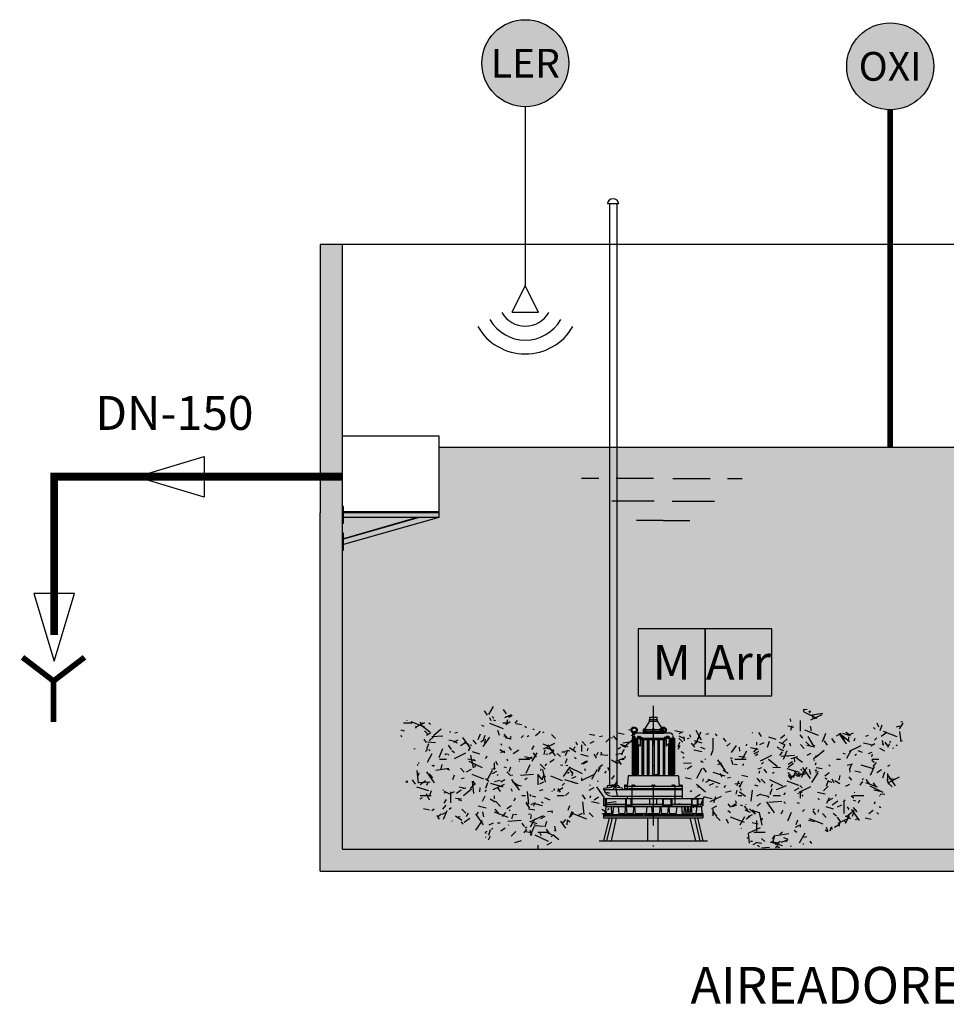
# Model space of a CAD drawing. Units: metres. Extents: x 3570 to 11435, y 35 to 752.
# Drawn here: x 6839 to 6921, y 188 to 275 of the extents above; entities that cross this region are included whole.
import ezdxf
from ezdxf.enums import TextEntityAlignment as Align

# ---------------------------------------------------------------- set-up
doc = ezdxf.new("R2010")
doc.units = ezdxf.units.M
doc.header["$LTSCALE"] = 7
doc.linetypes.add('CONTINUA', pattern=[0])
doc.linetypes.add('TRAZO_Y_PUNTO', pattern=[1, 0.5, -0.25, 0, -0.25])
for name, color, linetype in [('0textos', 7, 'Continuous'), ('_ET_Linea de Vaciados', 35, 'CONTINUA'), ('EQUIPOS', 1, 'Continuous'), ('OC_02', 1, 'Continuous'), ('Simbologia', 1, 'CONTINUA'), ('sombreados', 7, 'Continuous')]:
    doc.layers.add(name, color=color, linetype=linetype)
doc.styles.add('ARIAL', font='arialbd.ttf')
doc.styles.add('LEROY', font='DYC.SHX')
doc.styles.add('ROMANS', font='simplex.shx')
pattern_1 = [(0, (4426.221, 1664.034), (8.73, 3.225), [0.99, -8.01, 0.333, -2.79, 0.63, -6.39]), (4.1699, (4427.301, 1665.084), (1.108445, 4.0709975), [1.168641, -8.719863, 0.413519, -3.865506, 0.98885, -8.000699]), (8.35917, (4427.481, 1665.384), (1.52325, 5.326344), [0.179169, -1.522935, 0.447922, -4.747975, 1.164598, -8.689689]), (12.58715, (4428.561, 1666.734), (1.041079, 5.745309), [0.2672225, -2.583151, 0.507723, -5.967969, 0.178148, -1.514261]), (16.873, (4429.461, 1667.334), (0.897029, 7.375463), [0.326995, -2.739685, 0.618638, -6.274761, 0.265131, -2.562931]), (21.2356, (4430.721, 1661.334), (0.63363, 8.273297), [0.402545, -3.762918, 0.962607, -7.788364, 0.323786, -2.712801]), (25.69338, (4431.081, 1662.234), (4.4571332, 3.6166824), [0.432471, -4.5841936, 1.1244249, -8.3899393, 0.3978734, -3.7192514]), (30.26383, (4432.701, 1662.384), (3.737347, 4.8359502), [0.4865326, -5.7188925, 0.1707132, -1.4510623, 0.426783, -4.5239]), (34.96316, (4433.421, 1663.284), (4.3426386, 6.0716606), [0.5888906, -5.973033, 0.2523817, -2.4396895, 0.479525, -5.636524]), (39.80557, (4426.221, 1665.084), (-2.672864, 5.303301), [0.306509, -2.568046, 0.911242, -7.372778, 0.381065, -3.562129]), (44.80245, (4433.421, 1664.034), (-3.635783, 4.206714), [0.244599, -2.3644535, 0.57073, -5.7888344, 0.301672, -2.527519]), (49.96138, (4432.701, 1663.284), (1.099967, 8.2392975), [0.16049, -1.364164, 0.457396, -5.376411, 0.240735, -2.327103]), (55.285, (4431.081, 1662.384), (0.6534817, 7.3932196), [1.027226, -7.664688, 0.395087, -4.1879224, 0.158035, -1.343296]), (60.76997, (4430.721, 1662.234), (0.171932, 5.8086764), [0.856804, -6.932323, 0.3583, -3.349325, 1.0125865, -7.5554534]), (66.40601, (4429.461, 1661.334), (-0.3902163, 5.4658492), [0.5383414, -5.46032, 0.284552, -2.3840834, 0.845965, -6.8446266]), (72.175375, (4428.561, 1667.334), (-0.2432997, 4.16954944), [0.4337544, -5.0985167, 0.2282918, -2.2068207, 0.5326808, -5.4029057]), (78.05287, (4427.481, 1666.734), (-7.925353, 4.439295), [0.37748, -4.001283, 0.150992, -1.28343, 0.430327, -5.058225]), (84.00668, (4427.301, 1665.384), (-7.736355, 2.897917), [0.345576, -3.230385, 0.976628, -7.287147, 0.375626, -3.981637]), (90, (4423.161, 1656.084), (-3.87, 7.275), [0.9525, -6.675, 0.2625, -2.325, 0.5925, -5.325]), (95.99332, (4427.301, 1665.084), (-4.885197, 0.923704), [1.119366, -7.287147, 0.353089, -3.230385, 0.95409, -6.686146]), (101.94713, (4427.481, 1665.384), (-6.391612, 1.269375), [0.075496, -1.28343, 0.445426, -4.001283, 1.124889, -7.323102]), (107.82462, (4428.561, 1666.734), (-6.894371, 0.867566), [0.175024, -2.2068207, 0.464193, -5.098517, 0.076097, -1.2936535]), (113.594, (4429.461, 1667.334), (-8.850556, 0.747524), [0.269171, -2.384083, 0.607557, -5.46032, 0.176884, -2.230272]), (119.23003, (4430.721, 1661.334), (-9.927956, 0.528026), [0.366089, -3.349325, 0.989219, -6.932323, 0.27262, -2.41463]), (124.715004, (4431.081, 1662.234), (-4.3400189, 3.71427765), [0.4662027, -4.1879224, 1.1773593, -7.664688, 0.3713818, -3.3977483]), (130.03862, (4432.701, 1662.384), (-5.8031403, 3.1144559), [0.489494, -5.376411, 0.080245, -1.364164, 0.473445, -4.2529817]), (135.19755, (4433.421, 1663.284), (-7.2859927, 3.6188655), [0.6441097, -5.7888344, 0.1875256, -2.3644535, 0.4973506, -5.462703]), (140.19443, (4426.221, 1665.084), (-6.363961, -2.227386), [0.289941, -2.568046, 1.052071, -7.372778, 0.389349, -3.562129]), (145.03684, (4433.421, 1664.034), (-5.048057, -3.029819), [0.1934926, -2.4396895, 0.664605, -5.973033, 0.294445, -2.607944]), (149.73617, (4432.701, 1663.284), (-9.887157, 0.916639), [0.0853566, -1.4510623, 0.5206753, -5.7188925, 0.19632, -2.4753415]), (154.30662, (4431.081, 1662.384), (-8.8718635, 0.544568), [1.288764, -8.389939, 0.510316, -4.5841936, 0.086494, -1.470402]), (158.76439, (4430.721, 1662.234), (-6.9704117, 0.1432766), [1.1113733, -7.7883644, 0.4112956, -3.7629176, 1.303895, -8.488442]), (163.127, (4429.461, 1661.334), (-6.559019, -0.3251802), [0.6981777, -6.2747613, 0.309319, -2.7396845, 1.122387, -7.865546]), (167.41285, (4428.561, 1667.334), (-5.00345933, -0.2027497), [0.5433524, -5.967969, 0.2048706, -2.5831507, 0.703686, -6.3242655]), (171.64083, (4427.481, 1666.734), (-5.327155, -6.604461), [0.528548, -4.747975, 0.089584, -1.522935, 0.546465, -6.002157]), (175.8301, (4429.011, 1662.459), (-5.718939, -6.283545), [0.242718, -8.000699, 0.179791, -3.056447, 0.692195, -3.146342])]

msp = doc.modelspace()

# ---------------------------------------------------------------- hatches: boundary and pattern name
h = msp.add_hatch(color=255)
h.dxf.hatch_style = 1
edge = h.paths.add_edge_path()
edge.add_arc((6883.342, 271.15), 3.85, -180, 180, ccw=False)
h = msp.add_hatch(color=255)
h.dxf.hatch_style = 1
h.paths.add_polyline_path([(6893.342, 221.087), (6899.255, 221.087), (6899.255, 215.173), (6893.342, 215.173)])
h = msp.add_hatch(color=255)
h.dxf.hatch_style = 1
h.paths.add_polyline_path([(6899.255, 221.087), (6905.169, 221.087), (6905.169, 215.173), (6899.255, 215.173)])
at = {"layer": '_ET_Linea de Vaciados'}
h = msp.add_hatch(color=256, dxfattribs=at)
h.dxf.hatch_style = 1
edge = h.paths.add_edge_path()
edge.add_line((6848.911, 234.561), (6854.911, 236.361))
h = msp.add_hatch(color=256, dxfattribs=at)
h.dxf.hatch_style = 1
edge = h.paths.add_edge_path()
edge.add_line((6841.627, 218.236), (6843.427, 224.236))
at = {"layer": 'Simbologia'}
h = msp.add_hatch(color=255, dxfattribs=at)
h.dxf.hatch_style = 1
edge = h.paths.add_edge_path()
edge.add_arc((6915.644, 270.872), 3.85, 0, 360)
at = {"layer": 'sombreados', "linetype": 'CONTINUA'}
msp.add_hatch(color=252, dxfattribs=at).paths.add_polyline_path([(6983.66, 255.083), (6981.663, 255.083), (6981.66, 201.589), (6867.166, 201.598), (6867.166, 233.367), (6867.168, 255.106), (6865.168, 255.106), (6865.168, 231.367), (6865.166, 199.658), (6981.66, 199.658), (6981.66, 189.658), (7078.771, 189.658), (7078.771, 199.658), (7195.266, 199.658), (7195.266, 231.367), (7195.264, 255.106), (7193.264, 255.106), (7193.266, 233.367), (7193.266, 201.598), (7078.771, 201.589), (7078.769, 255.083), (7076.771, 255.083), (7076.771, 191.658), (7031.216, 191.658), (7031.216, 255.077), (7029.216, 255.077), (7029.216, 191.658), (6983.66, 191.658)])
at = {"layer": 'sombreados'}
h = msp.add_hatch(color=55, dxfattribs=at)
h.set_gradient(color1=(173, 150, 88), color2=(37, 31, 19), rotation=270, tint=1)
h.paths.add_polyline_path([(6875.685, 237.168), (6875.685, 231.437), (6867.166, 231.437), (6867.166, 201.598), (6981.66, 201.592), (6981.66, 237.168)])
h.paths.add_polyline_path([(6983.66, 237.168), (7029.216, 237.168), (7029.216, 191.658), (6983.66, 191.658)])
at = {"layer": 'sombreados', "ltscale": 2}
h = msp.add_hatch(dxfattribs=at)
h.set_pattern_fill('CESPED', color=40, scale=7.5, style=0)
h.set_pattern_definition(pattern_1)
h.paths.add_polyline_path([(6884.701, 201.568), (6886.223, 202.153), (6886.569, 203.323), (6890.673, 204.88), (6891.256, 205.366), (6891.602, 206.635), (6892.077, 206.932), (6891.721, 208.39), (6892.077, 209.461), (6893.125, 211.513), (6892.66, 212.197), (6890.435, 212.197), (6889.15, 211.801), (6887.044, 210.631), (6886.45, 211.216), (6886.223, 212.197), (6885.284, 211.9), (6883.178, 212.485), (6881.774, 213.853), (6879.787, 214.438), (6879.43, 212.197), (6878.491, 211.801), (6876.385, 212.098), (6875.337, 212.683), (6873.112, 212.971), (6872.637, 213.07), (6872.173, 211.612), (6874.279, 209.758), (6872.637, 207.706), (6874.041, 206.347), (6874.041, 205.465), (6875.218, 204.196), (6877.443, 204.007), (6879.43, 203.026), (6880.37, 202.153)])
h = msp.add_hatch(dxfattribs=at)
h.set_pattern_fill('CESPED', color=40, scale=7.5, style=0)
h.set_pattern_definition(pattern_1)
h.paths.add_polyline_path([(6904.641, 201.568), (6903.118, 202.153), (6902.772, 203.323), (6898.668, 204.88), (6898.085, 205.366), (6897.74, 206.635), (6897.264, 206.932), (6897.621, 208.39), (6897.264, 209.461), (6896.217, 211.513), (6896.681, 212.197), (6898.906, 212.197), (6900.191, 211.801), (6902.297, 210.631), (6902.891, 211.216), (6903.118, 212.197), (6904.058, 211.9), (6906.164, 212.485), (6907.568, 213.853), (6909.555, 214.438), (6909.911, 212.197), (6910.851, 211.801), (6912.957, 212.098), (6914.004, 212.683), (6916.229, 212.971), (6916.704, 213.07), (6917.169, 211.612), (6915.063, 209.758), (6916.704, 207.706), (6915.3, 206.347), (6915.3, 205.465), (6914.123, 204.196), (6911.898, 204.007), (6909.911, 203.026), (6908.972, 202.153)])

# ---------------------------------------------------------------- linework, layer by layer
at = {"color": 1}
for p, q in [((6883.342, 267.3), (6883.342, 251.44)), ((6882.176, 249.109), (6883.342, 251.44)), ((6884.508, 249.109), (6883.342, 251.44)), ((6882.176, 249.109), (6884.508, 249.109)), ((6882.176, 249.109), (6884.508, 249.109)), ((6889.851, 234.401), (6888.306, 234.401)), ((6894.677, 234.401), (6891.379, 234.401)), ((6896.409, 234.401), (6899.707, 234.401)), ((6901.235, 234.401), (6902.54, 234.401)), ((6894.754, 232.401), (6891.006, 232.401)), ((6896.332, 232.401), (6900.08, 232.401)), ((6895.543, 230.68), (6893.188, 230.68)), ((6895.543, 230.68), (6897.898, 230.68))]:
    msp.add_line(p, q, dxfattribs=at)
at = {"color": 4}
for p, q in [((6867.168, 255.106), (6865.168, 255.106)), ((6865.168, 255.106), (6865.168, 231.367)), ((6865.166, 199.658), (6865.166, 231.367)), ((6867.166, 201.598), (6981.66, 201.589)), ((6865.166, 199.658), (6981.66, 199.658))]:
    msp.add_line(p, q, dxfattribs=at)
at = {"color": 2}
msp.add_line((6981.663, 255.1), (6867.168, 255.106), dxfattribs=at)
at = {"color": 1, "linetype": 'CONTINUA'}
for p, q in [((6899.255, 221.087), (6893.342, 221.087)), ((6893.342, 221.087), (6893.342, 215.173)), ((6899.255, 215.173), (6899.255, 221.087)), ((6905.169, 221.087), (6899.255, 221.087)), ((6899.255, 221.087), (6899.255, 215.173)), ((6905.169, 215.173), (6905.169, 221.087)), ((6893.342, 215.173), (6899.255, 215.173)), ((6899.255, 215.173), (6905.169, 215.173))]:
    msp.add_line(p, q, dxfattribs=at)
at = {"color": 4}
msp.add_lwpolyline([(6867.166, 201.598), (6867.166, 233.367), (6867.168, 255.106)], dxfattribs=at)
at = {"color": 1}
for points in [[(6875.685, 237.168), (6875.685, 237.168), (6875.685, 237.168), (6981.662, 237.168)], [(6875.685, 231.437), (6867.166, 231.437)]]:
    msp.add_lwpolyline(points, dxfattribs=at)
msp.add_circle((6883.342, 271.15), 3.85, dxfattribs=at)
for radius in [3.626, 3.626, 2.396, 2.396, 4.856]:
    msp.add_arc((6883.342, 250.274), radius, 210, 330, dxfattribs=at)
at = {"layer": '_ET_Linea de Vaciados', "color": 18, "linetype": 'CONTINUA', "lineweight": -2, "true_color": 0x000000}
for p, q in [((6848.911, 234.561), (6854.911, 236.361)), ((6854.911, 236.361), (6854.911, 232.761)), ((6854.911, 232.761), (6848.911, 234.561)), ((6843.427, 224.236), (6839.827, 224.236)), ((6839.827, 224.236), (6841.627, 218.236)), ((6841.627, 218.236), (6843.427, 224.236))]:
    msp.add_line(p, q, dxfattribs=at)
at = {"layer": '_ET_Linea de Vaciados', "linetype": 'CONTINUA'}
for points, const_width in [([(6867.166, 234.56), (6841.627, 234.562), (6841.627, 220.552)], 0.7), ([(6838.827, 218.577), (6841.572, 216.48)], 0.5), ([(6844.317, 218.577), (6841.572, 216.48)], 0.5), ([(6841.572, 216.48), (6841.572, 212.849)], 0.5)]:
    msp.add_lwpolyline(points, dxfattribs=dict(at, const_width=const_width))
at = {"layer": 'EQUIPOS'}
for p, q in [((6890.613, 258.721), (6891.616, 258.726)), ((6890.782, 258.725), (6890.782, 207.242)), ((6891.439, 258.725), (6891.439, 207.242)), ((6894.333, 212.933), (6893.88, 212.206)), ((6894.303, 213.042), (6894.303, 212.933)), ((6895.039, 213.042), (6894.303, 213.042)), ((6894.303, 212.933), (6895.039, 212.933)), ((6894.333, 213.264), (6894.333, 213.042)), ((6895.016, 213.264), (6894.333, 213.264)), ((6895.016, 213.042), (6895.016, 213.264)), ((6895.016, 212.933), (6895.398, 212.342)), ((6895.039, 212.933), (6895.039, 213.042)), ((6892.864, 211.883), (6896.127, 211.883)), ((6892.864, 211.434), (6892.864, 211.883)), ((6892.884, 211.935), (6892.884, 211.884)), ((6892.884, 211.884), (6893.121, 211.884)), ((6893.082, 211.968), (6892.924, 211.968)), ((6893.121, 211.884), (6893.121, 211.935)), ((6895.251, 212.158), (6893.775, 212.158)), ((6893.775, 212.158), (6893.775, 212.014)), ((6893.775, 212.024), (6893.775, 211.879)), ((6895.277, 212.024), (6893.775, 212.024)), ((6893.775, 212.014), (6895.283, 212.014)), ((6893.775, 211.879), (6895.6, 211.879)), ((6893.811, 212.206), (6893.811, 212.16)), ((6894.035, 212.206), (6893.811, 212.206)), ((6893.811, 212.16), (6894.035, 212.16)), ((6893.851, 212.16), (6893.85, 212.158)), ((6894.035, 212.16), (6894.035, 212.206)), ((6894.559, 212.206), (6894.559, 212.16)), ((6894.783, 212.206), (6894.559, 212.206)), ((6894.559, 212.16), (6894.783, 212.16)), ((6894.783, 212.16), (6894.783, 212.206)), ((6895.338, 212.16), (6895.562, 212.16)), ((6895.562, 212.206), (6895.357, 212.206)), ((6895.369, 212.206), (6895.357, 212.206)), ((6895.6, 212.024), (6895.376, 212.024)), ((6895.386, 212.014), (6895.6, 212.014)), ((6895.6, 212.158), (6895.412, 212.158)), ((6895.425, 211.935), (6895.425, 211.884)), ((6895.425, 211.884), (6895.662, 211.884)), ((6895.438, 212.279), (6895.486, 212.206)), ((6895.623, 211.968), (6895.465, 211.968)), ((6895.562, 212.16), (6895.562, 212.206)), ((6895.6, 212.014), (6895.6, 212.158)), ((6895.6, 211.968), (6895.6, 212.024)), ((6895.6, 211.879), (6895.6, 211.884)), ((6895.662, 211.884), (6895.662, 211.935)), ((6892.799, 211.379), (6892.799, 208.26)), ((6892.864, 211.434), (6893.267, 211.434)), ((6892.952, 211.673), (6892.939, 211.434)), ((6893.267, 211.476), (6893.267, 210.985)), ((6893.267, 211.476), (6893.695, 211.476)), ((6893.267, 211.405), (6893.695, 211.405)), ((6893.282, 210.949), (6893.523, 210.709)), ((6893.523, 211.303), (6893.523, 210.705)), ((6893.523, 211.303), (6895.818, 211.303)), ((6893.695, 211.476), (6893.695, 211.303)), ((6893.695, 211.434), (6895.647, 211.434)), ((6896.075, 211.476), (6895.647, 211.476)), ((6895.647, 211.476), (6895.647, 211.303)), ((6896.075, 211.405), (6895.647, 211.405)), ((6895.818, 211.303), (6895.818, 210.705)), ((6896.059, 210.949), (6895.818, 210.709)), ((6896.075, 211.476), (6896.075, 210.985)), ((6896.075, 211.434), (6896.477, 211.434)), ((6896.39, 211.673), (6896.402, 211.434)), ((6896.543, 211.379), (6896.543, 208.258)), ((6892.843, 208.206), (6892.799, 208.26)), ((6896.498, 208.206), (6896.543, 208.258)), ((6892.444, 208.064), (6892.372, 207.176)), ((6892.497, 208.104), (6896.845, 208.104)), ((6896.897, 208.064), (6896.97, 207.176)), ((6890.27, 206.94), (6890.27, 206.882)), ((6890.27, 206.882), (6897.234, 206.882)), ((6890.322, 206.984), (6890.979, 207.076)), ((6890.336, 206.882), (6890.336, 206.848)), ((6890.585, 207.132), (6890.585, 207.021)), ((6890.716, 207.242), (6891.505, 207.242)), ((6890.979, 207.25), (6890.979, 207.182)), ((6890.979, 207.182), (6891.242, 207.182)), ((6890.979, 207.182), (6891.242, 207.182)), ((6890.979, 207.182), (6890.979, 207.076)), ((6891.012, 207.27), (6891.207, 207.27)), ((6891.051, 207.25), (6891.051, 207.182)), ((6891.169, 207.25), (6891.169, 207.182)), ((6891.242, 207.25), (6891.242, 207.182)), ((6891.242, 207.182), (6891.242, 207.076)), ((6891.903, 206.984), (6891.242, 207.076)), ((6891.636, 207.132), (6891.636, 207.021)), ((6891.955, 206.94), (6891.955, 206.882)), ((6892.117, 207.179), (6892.117, 206.882)), ((6892.117, 207.176), (6897.234, 207.176)), ((6892.117, 206.957), (6897.234, 206.957)), ((6892.372, 207.176), (6892.372, 206.882)), ((6892.766, 207.176), (6892.766, 205.829)), ((6896.576, 207.176), (6896.576, 205.829)), ((6896.838, 207.176), (6897.101, 207.176)), ((6897.234, 207.179), (6897.234, 206.081)), ((6890.27, 206.081), (6899.072, 206.081)), ((6890.27, 206.081), (6890.27, 205.47)), ((6890.482, 206.042), (6890.292, 206.042)), ((6890.292, 206.042), (6890.292, 205.829)), ((6890.292, 205.829), (6890.292, 205.511)), ((6890.482, 205.829), (6890.482, 206.042)), ((6890.482, 205.511), (6890.482, 205.829)), ((6890.513, 206.081), (6890.513, 205.829)), ((6890.513, 205.829), (6890.513, 205.361)), ((6890.992, 206.3), (6897.234, 206.3)), ((6892.218, 206.081), (6892.218, 205.829)), ((6892.218, 205.829), (6892.218, 205.47)), ((6892.718, 206.042), (6892.264, 206.042)), ((6892.264, 206.042), (6892.264, 205.829)), ((6892.264, 205.829), (6892.264, 205.516)), ((6892.361, 206.3), (6892.361, 206.081)), ((6892.718, 205.829), (6892.718, 206.042)), ((6892.718, 205.516), (6892.718, 205.829)), ((6892.766, 205.829), (6892.766, 205.47)), ((6894.337, 206.081), (6894.337, 205.829)), ((6894.337, 205.829), (6894.337, 205.579)), ((6894.957, 206.081), (6894.957, 205.829)), ((6894.957, 205.829), (6894.957, 205.579)), ((6895.474, 206.081), (6895.474, 205.829)), ((6895.474, 205.829), (6895.474, 205.47)), ((6896.252, 206.027), (6895.534, 206.027)), ((6895.534, 206.027), (6895.534, 205.829)), ((6895.534, 205.829), (6895.534, 205.524)), ((6896.252, 205.829), (6896.252, 206.027)), ((6896.252, 205.524), (6896.252, 205.829)), ((6896.301, 206.081), (6896.301, 205.829)), ((6896.301, 205.829), (6896.301, 205.47)), ((6896.576, 205.829), (6896.576, 205.579)), ((6898.058, 206.081), (6898.058, 205.829)), ((6898.058, 205.829), (6898.058, 205.47)), ((6898.597, 206.027), (6898.097, 206.027)), ((6898.097, 206.027), (6898.097, 205.829)), ((6898.097, 205.829), (6898.097, 205.513)), ((6898.597, 205.829), (6898.597, 206.027)), ((6898.597, 205.513), (6898.597, 205.829)), ((6898.626, 206.081), (6898.626, 205.829)), ((6898.626, 205.829), (6898.626, 205.47)), ((6899.072, 206.081), (6899.072, 205.829)), ((6899.072, 205.829), (6899.072, 205.466)), ((6890.27, 205.47), (6890.513, 205.47)), ((6890.27, 205.47), (6890.513, 205.412)), ((6890.27, 204.759), (6891.081, 204.759)), ((6890.27, 204.759), (6890.27, 204.376)), ((6890.292, 205.511), (6890.482, 205.511)), ((6890.436, 204.759), (6890.513, 205.361)), ((6890.513, 205.579), (6892.218, 205.579)), ((6890.513, 205.412), (6898.937, 205.412)), ((6890.513, 205.361), (6898.937, 205.361)), ((6890.952, 204.759), (6890.952, 204.657)), ((6892.218, 205.47), (6892.766, 205.47)), ((6892.264, 205.516), (6892.718, 205.516)), ((6892.766, 205.579), (6895.474, 205.579)), ((6893.788, 204.759), (6893.788, 204.657)), ((6894.708, 204.759), (6894.708, 204.657)), ((6895.474, 205.47), (6896.301, 205.47)), ((6895.534, 205.524), (6896.252, 205.524)), ((6896.301, 205.579), (6898.058, 205.579)), ((6898.058, 205.47), (6898.626, 205.47)), ((6898.076, 204.759), (6899.072, 204.759)), ((6898.097, 205.513), (6898.597, 205.513)), ((6898.28, 204.759), (6898.28, 204.657)), ((6898.626, 205.579), (6899.072, 205.579)), ((6899.072, 205.466), (6898.937, 205.412)), ((6898.937, 205.412), (6898.937, 205.361)), ((6898.937, 205.361), (6898.982, 204.759)), ((6899.072, 204.759), (6899.072, 204.54)), ((6890.27, 204.54), (6899.072, 204.54)), ((6890.27, 204.376), (6899.072, 204.376)), ((6890.758, 204.376), (6890.273, 202.35)), ((6890.374, 204.657), (6890.833, 204.657)), ((6890.374, 204.657), (6890.374, 204.54)), ((6891.021, 204.376), (6890.535, 202.35)), ((6890.833, 204.657), (6890.833, 204.54)), ((6891.398, 204.376), (6890.934, 202.35)), ((6890.952, 204.657), (6893.788, 204.657)), ((6893.92, 204.657), (6893.92, 204.54)), ((6893.92, 204.657), (6894.629, 204.657)), ((6894.157, 204.376), (6894.157, 202.35)), ((6894.629, 204.657), (6894.629, 204.54)), ((6894.708, 204.657), (6898.28, 204.657)), ((6895.077, 204.376), (6895.077, 202.35)), ((6897.92, 204.376), (6898.405, 202.35)), ((6898.319, 204.376), (6898.804, 202.35)), ((6898.425, 204.657), (6898.425, 204.54)), ((6898.425, 204.657), (6898.976, 204.657)), ((6898.582, 204.376), (6899.067, 202.35)), ((6898.976, 204.657), (6898.976, 204.54)), ((6899.072, 204.54), (6899.072, 204.376)), ((6889.871, 202.35), (6899.471, 202.35))]:
    msp.add_line(p, q, dxfattribs=at)
at = {"layer": 'EQUIPOS', "color": 1, "linetype": 'TRAZO_Y_PUNTO'}
msp.add_line((6894.671, 214.285), (6894.671, 201.782), dxfattribs=at)
at = {"layer": 'EQUIPOS', "color": 1}
for p, q in [((6892.799, 211.303), (6893.267, 211.303)), ((6892.843, 211.303), (6892.843, 208.104)), ((6892.883, 211.303), (6892.883, 208.206)), ((6892.922, 211.303), (6892.922, 208.206)), ((6892.962, 211.303), (6892.962, 208.206)), ((6893.001, 211.303), (6893.001, 208.206)), ((6893.04, 211.303), (6893.04, 208.206)), ((6893.08, 211.303), (6893.08, 208.206)), ((6893.119, 211.303), (6893.119, 208.206)), ((6893.159, 211.303), (6893.159, 208.206)), ((6893.198, 211.303), (6893.198, 208.206)), ((6893.264, 211.104), (6893.264, 208.206)), ((6893.267, 211.544), (6893.267, 211.476)), ((6893.3, 211.564), (6893.495, 211.564)), ((6893.329, 210.902), (6893.329, 208.206)), ((6893.339, 211.544), (6893.339, 211.476)), ((6893.457, 211.544), (6893.457, 211.476)), ((6893.529, 211.544), (6893.529, 211.476)), ((6893.667, 211.239), (6893.667, 208.206)), ((6893.733, 211.303), (6893.733, 208.206)), ((6893.798, 211.229), (6893.798, 208.206)), ((6894.136, 211.234), (6894.136, 208.206)), ((6894.202, 211.303), (6894.202, 208.206)), ((6894.267, 211.215), (6894.267, 208.206)), ((6894.605, 211.216), (6894.605, 208.206)), ((6894.736, 211.216), (6894.736, 208.206)), ((6895.074, 211.22), (6895.074, 208.206)), ((6895.14, 211.303), (6895.14, 208.206)), ((6895.205, 211.211), (6895.205, 208.206)), ((6895.543, 211.229), (6895.543, 208.206)), ((6895.609, 211.303), (6895.609, 208.206)), ((6895.674, 211.239), (6895.674, 208.206)), ((6895.812, 211.544), (6895.812, 211.476)), ((6896.041, 211.564), (6895.847, 211.564)), ((6895.884, 211.544), (6895.884, 211.476)), ((6896.003, 211.544), (6896.003, 211.476)), ((6896.012, 210.902), (6896.012, 208.206)), ((6896.075, 211.544), (6896.075, 211.476)), ((6896.075, 211.303), (6896.543, 211.303)), ((6896.078, 211.303), (6896.078, 208.206)), ((6896.143, 211.303), (6896.143, 208.206)), ((6896.183, 211.303), (6896.183, 208.206)), ((6896.222, 211.303), (6896.222, 208.206)), ((6896.262, 211.303), (6896.262, 208.206)), ((6896.301, 211.303), (6896.301, 208.206)), ((6896.34, 211.303), (6896.34, 208.206)), ((6896.38, 211.303), (6896.38, 208.206)), ((6896.419, 211.303), (6896.419, 208.206)), ((6896.459, 211.303), (6896.459, 208.206)), ((6896.498, 211.303), (6896.498, 208.104)), ((6892.843, 208.206), (6893.329, 208.206)), ((6893.667, 208.206), (6893.798, 208.206)), ((6894.136, 208.206), (6894.267, 208.206)), ((6894.605, 208.206), (6894.736, 208.206)), ((6894.831, 208.172), (6894.831, 208.104)), ((6894.831, 208.104), (6895.094, 208.104)), ((6894.864, 208.192), (6895.059, 208.192)), ((6894.903, 208.172), (6894.903, 208.104)), ((6895.021, 208.172), (6895.021, 208.104)), ((6895.074, 208.206), (6895.205, 208.206)), ((6895.094, 208.172), (6895.094, 208.104)), ((6895.543, 208.206), (6895.674, 208.206)), ((6896.012, 208.206), (6896.498, 208.206)), ((6892.117, 207.246), (6892.117, 207.179)), ((6892.117, 207.179), (6892.38, 207.179)), ((6892.151, 207.266), (6892.346, 207.266)), ((6892.19, 207.246), (6892.19, 207.179)), ((6892.308, 207.246), (6892.308, 207.179)), ((6892.38, 207.246), (6892.38, 207.179)), ((6892.766, 207.244), (6892.766, 207.176)), ((6892.766, 207.176), (6893.029, 207.176)), ((6892.799, 207.264), (6892.994, 207.264)), ((6892.838, 207.244), (6892.838, 207.176)), ((6892.956, 207.244), (6892.956, 207.176)), ((6893.029, 207.244), (6893.029, 207.176)), ((6894.539, 207.244), (6894.539, 207.176)), ((6894.539, 207.176), (6894.802, 207.176)), ((6894.573, 207.264), (6894.767, 207.264)), ((6894.612, 207.244), (6894.612, 207.176)), ((6894.73, 207.244), (6894.73, 207.176)), ((6894.802, 207.244), (6894.802, 207.176)), ((6896.313, 207.244), (6896.313, 207.176)), ((6896.313, 207.176), (6896.576, 207.176)), ((6896.346, 207.264), (6896.541, 207.264)), ((6896.385, 207.244), (6896.385, 207.176)), ((6896.503, 207.244), (6896.503, 207.176)), ((6896.576, 207.244), (6896.576, 207.176)), ((6896.971, 207.246), (6896.971, 207.179)), ((6896.971, 207.179), (6897.234, 207.179)), ((6897.005, 207.266), (6897.199, 207.266)), ((6897.044, 207.246), (6897.044, 207.179)), ((6897.162, 207.246), (6897.162, 207.179)), ((6897.234, 207.246), (6897.234, 207.179)), ((6890.938, 205.361), (6890.983, 204.759)), ((6891.149, 205.361), (6891.07, 204.657)), ((6891.265, 205.619), (6891.265, 205.579)), ((6891.265, 205.619), (6891.449, 205.619)), ((6891.265, 205.594), (6891.449, 205.594)), ((6891.305, 205.619), (6891.305, 205.594)), ((6891.357, 205.619), (6891.357, 205.594)), ((6891.41, 205.619), (6891.41, 205.594)), ((6891.449, 205.619), (6891.449, 205.579)), ((6891.569, 205.361), (6891.621, 204.657)), ((6891.614, 204.759), (6892.152, 204.759)), ((6892.186, 205.361), (6892.147, 204.657)), ((6892.265, 205.361), (6892.317, 204.657)), ((6892.31, 204.759), (6892.888, 204.759)), ((6892.922, 205.361), (6892.882, 204.657)), ((6893, 205.361), (6893.053, 204.657)), ((6893.045, 204.759), (6895.226, 204.759)), ((6894.104, 205.361), (6894.036, 204.759)), ((6894.524, 205.361), (6894.569, 204.759)), ((6895.259, 205.361), (6895.22, 204.657)), ((6895.338, 205.361), (6895.391, 204.657)), ((6895.383, 204.759), (6895.948, 204.759)), ((6895.982, 205.361), (6895.942, 204.657)), ((6896.061, 205.361), (6896.113, 204.657)), ((6896.106, 204.759), (6896.689, 204.759)), ((6896.757, 205.361), (6896.678, 204.657)), ((6896.877, 205.619), (6897.061, 205.619)), ((6896.877, 205.619), (6896.877, 205.579)), ((6896.877, 205.594), (6897.061, 205.594)), ((6896.917, 205.619), (6896.917, 205.594)), ((6896.969, 205.619), (6896.969, 205.594)), ((6897.022, 205.619), (6897.022, 205.594)), ((6897.061, 205.619), (6897.061, 205.579)), ((6897.177, 205.361), (6897.23, 204.657)), ((6897.222, 204.759), (6897.38, 204.759)), ((6897.413, 205.361), (6897.374, 204.657)), ((6897.492, 205.361), (6897.545, 204.657)), ((6897.537, 204.759), (6897.656, 204.759)), ((6897.689, 205.361), (6897.65, 204.657)), ((6897.768, 205.361), (6897.821, 204.657)), ((6897.813, 204.759), (6897.918, 204.759)), ((6897.952, 205.361), (6897.913, 204.657)), ((6898.031, 205.361), (6898.083, 204.657)), ((6898.517, 205.361), (6898.449, 204.759))]:
    msp.add_line(p, q, dxfattribs=at)
at = {"layer": 'EQUIPOS'}
for centre, major_axis, start_param, end_param in [((6891.115, 258.721), (-0.502, 0), 3.152947, 6.283185), ((6892.982, 212.128), (-0.296, 0), 2.05912, 7.517046), ((6892.982, 212.128), (-0.21, 0), 1.981764, 7.48911), ((6892.924, 211.935), (-0.0394, 0), -1.570796, 0), ((6893.214, 211.664), (0.263, 0), 1.570796, 3.097504), ((6893.082, 211.935), (-0.0394, 0), 3.141593, 4.712389), ((6895.545, 212.128), (-0.296, 0), 1.975946, 7.436362), ((6895.545, 212.128), (-0.21, 0), 1.976668, 7.444467), ((6895.465, 211.935), (-0.0394, 0), -1.570796, 0), ((6895.623, 211.935), (-0.0394, 0), 3.141593, 4.712389), ((6896.127, 211.664), (-0.263, 0), 3.185682, 4.712389), ((6892.864, 211.379), (-0.0657, 0), -1.570796, 0), ((6893.332, 210.985), (-0.0657, 0), 0, 0.69656), ((6896.009, 210.985), (0.0657, 0), -0.69656, 0), ((6896.477, 211.379), (-0.0657, 0), 3.141593, 4.712389), ((6892.497, 208.061), (-0.0525, 0), -1.570796, -0.068076), ((6896.845, 208.061), (0.0525, 0), 0.068076, 1.570796), ((6890.322, 206.94), (-0.0525, 0), -1.570796, 0), ((6890.992, 206.848), (-0.657, 0), 0, 1.570796), ((6890.716, 207.132), (-0.131, 0), -1.570796, 0), ((6891.015, 207.237), (-0.0391, 0), 3.533704, 5.891074), ((6891.11, 207.199), (0.0847, 0), 0.797893, 2.3437), ((6891.206, 207.237), (0.0391, 0), 0.394832, 2.74676), ((6891.505, 207.132), (0.131, 0), 0, 1.570796), ((6891.903, 206.94), (0.0525, 0), 0, 1.570796)]:
    msp.add_ellipse(centre, major_axis=major_axis, ratio=0.833333, start_param=start_param, end_param=end_param, dxfattribs=at)
at = {"layer": 'EQUIPOS', "color": 1}
for centre, major_axis, start_param, end_param in [((6893.303, 211.531), (-0.0391, 0), 3.533704, 5.891074), ((6893.398, 211.493), (-0.0847, 0), 3.939486, 5.485292), ((6893.493, 211.531), (-0.0391, 0), 3.536425, 5.888353), ((6893.595, 211.223), (0.075, 0), 0.256554, 1.608114), ((6893.869, 211.228), (0.0705, 0), 1.123556, 3.111765), ((6894.048, 211.19), (-0.103, 0), 3.676862, 4.739612), ((6894.369, 211.161), (0.121, 0), 1.524431, 2.57611), ((6894.527, 211.197), (0.0816, 0), 0.290538, 1.619983), ((6894.83, 211.182), (0.102, 0), 1.472435, 2.723042), ((6894.976, 211.162), (-0.12, 0), 3.761234, 4.735687), ((6895.253, 211.223), (0.0501, 0), 0.982221, 3.430565), ((6895.497, 211.226), (0.0459, 0), 0.095414, 2.170677), ((6895.747, 211.223), (-0.075, 0), 4.675071, 6.026631), ((6895.848, 211.531), (0.0391, 0), 0.394832, 2.74676), ((6895.943, 211.493), (0.0847, 0), 0.797893, 2.3437), ((6896.039, 211.531), (0.0391, 0), 0.392111, 2.749481), ((6894.867, 208.16), (-0.0391, 0), 3.533704, 5.891074), ((6894.962, 208.122), (-0.0847, 0), 3.939486, 5.485292), ((6895.058, 208.159), (0.0391, 0), 0.394832, 2.74676), ((6892.154, 207.234), (-0.0391, 0), 3.533704, 5.891074), ((6892.249, 207.196), (-0.0847, 0), 3.939486, 5.485292), ((6892.344, 207.234), (-0.0391, 0), 3.536425, 5.888353), ((6892.802, 207.231), (-0.0391, 0), 3.533704, 5.891074), ((6892.897, 207.193), (-0.0847, 0), 3.939486, 5.485292), ((6892.992, 207.231), (0.0391, 0), 0.394832, 2.74676), ((6894.575, 207.231), (0.0391, 0), 0.392111, 2.749481), ((6894.671, 207.193), (-0.0847, 0), 3.939486, 5.485292), ((6894.766, 207.231), (0.0391, 0), 0.394832, 2.74676), ((6896.349, 207.231), (-0.0391, 0), 3.533704, 5.891074), ((6896.444, 207.193), (0.0847, 0), 0.797893, 2.3437), ((6896.539, 207.231), (0.0391, 0), 0.394832, 2.74676), ((6897.007, 207.234), (-0.0391, 0), 3.533704, 5.891074), ((6897.103, 207.196), (-0.0847, 0), 3.939486, 5.485292), ((6897.198, 207.234), (-0.0391, 0), 3.536425, 5.888353)]:
    msp.add_ellipse(centre, major_axis=major_axis, ratio=0.833333, start_param=start_param, end_param=end_param, dxfattribs=at)
at = {"layer": 'OC_02', "color": 1}
for p, q in [((6867.246, 231.937), (6867.166, 231.937)), ((6867.166, 231.937), (6867.166, 230.437)), ((6867.246, 230.437), (6867.246, 231.937)), ((6867.166, 230.937), (6867.166, 230.437)), ((6867.246, 231.392), (6875.685, 231.392)), ((6875.685, 230.937), (6867.246, 228.547)), ((6873.753, 230.937), (6867.246, 229.065)), ((6873.931, 230.937), (6867.258, 229.02)), ((6867.166, 230.437), (6867.246, 230.437)), ((6867.246, 229.565), (6867.166, 229.565)), ((6867.166, 229.565), (6867.166, 228.065)), ((6867.246, 228.065), (6867.246, 229.565)), ((6867.166, 228.565), (6867.166, 228.065)), ((6867.166, 228.065), (6867.246, 228.065))]:
    msp.add_line(p, q, dxfattribs=at)
msp.add_lwpolyline([(6867.166, 238.187), (6875.685, 238.187), (6875.685, 230.937), (6867.246, 230.937)], dxfattribs=at)
at = {"layer": 'Simbologia', "color": 21, "ltscale": 7, "const_width": 0.5}
msp.add_lwpolyline([(6915.644, 267.022), (6915.644, 237.168)], dxfattribs=at)
at = {"layer": 'Simbologia'}
msp.add_circle((6915.644, 270.872), 3.85, dxfattribs=at)

# ---------------------------------------------------------------- texts
at = {"color": 1, "style": 'ROMANS'}
for s, height, p in [('LER', 2.5426, (6883.342, 271.15)), ('M', 3.051, (6896.298, 218.13)), ('Arr', 3.0511, (6902.212, 218.13))]:
    msp.add_text(s, height=height, dxfattribs=at).set_placement(p, align=Align.MIDDLE_CENTER)
at = {"color": 2, "style": 'ARIAL'}
msp.add_text('AIREADORES SUMERGIDOS', height=3.25, dxfattribs=at).set_placement((6897.963, 187.929))
at = {"layer": '0textos', "color": 1, "style": 'LEROY'}
msp.add_text('DN-150', height=3, dxfattribs=at).set_placement((6845.268, 238.701))
at = {"layer": 'Simbologia', "style": 'ROMANS'}
msp.add_text('OXI', height=2.5426, dxfattribs=at).set_placement((6915.644, 270.872), align=Align.MIDDLE_CENTER)

doc.saveas('drawing.dxf')
